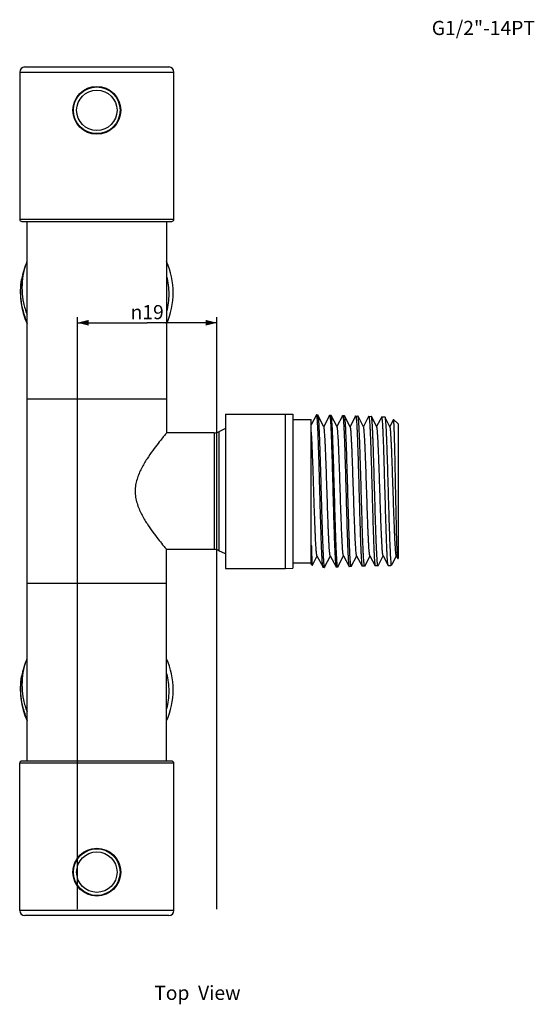
# Model space of a CAD drawing. Units: millimetres. Extents: x 16 to 404, y -318 to 292.
# Drawn here: x 47 to 138, y -318 to -144 of the extents above; entities that cross this region are included whole.
import ezdxf

# ---------------------------------------------------------------- set-up
doc = ezdxf.new("R2010")
doc.units = ezdxf.units.MM
doc.header["$LTSCALE"] = 23.1
doc.layers.get('0').update_dxf_attribs({"linetype": 'CONTINUOUS'})
doc.layers.add('02___PRT_ALL_AXES', color=7, linetype='CONTINUOUS')
doc.styles.get("Standard").update_dxf_attribs({"font": 'txt', "width": 0.8})
doc.styles.add('TEXTSTYLE_1', font='gdt', dxfattribs={"width": 0.8})
doc.dimstyles.new('DIMSTYLE_1', dxfattribs={"dimtxt": 2.5, "dimasz": 2, "dimexe": 1, "dimexo": 0.5, "dimtad": 1, "dimlfac": 0.769231, "dimdsep": 46, "dimtxsty": 'Standard', "dimblk": '_FILLED', "dimblk1": '_FILLED', "dimblk2": '_FILLED', "dimcen": 0.09, "dimazin": 2, "dimtp": 0.01, "dimtm": 0.01, "dimtfac": 1, "dimtofl": 0, "dimtmove": 0, "dimatfit": 3, "dimldrblk": '_FILLED', "dimfxl": 0, "dimtolj": 1, "dimarcsym": 0})

# ---------------------------------------------------------------- blocks, each defined once
blk = doc.blocks.new('_FILLED')
at = {"color": 0, "linetype": 'ByBlock'}
blk.add_solid([(0, 0), (-1, 0.25), (-1, -0.25)], dxfattribs=at)
blk = doc.blocks.new('*D1')
at = {"color": 6, "linetype": 'Continuous'}
for p, q in [((56.89, -300.85), (56.89, -196.2)), ((81.59, -300.85), (81.59, -196.2)), ((56.89, -197.2), (69.24, -197.2)), ((81.59, -197.2), (69.24, -197.2))]:
    blk.add_line(p, q, dxfattribs=at)
at = {"color": 6, "linetype": 'Continuous', "xscale": 2, "yscale": 2, "zscale": 2, "rotation": 180}
blk.add_blockref('_FILLED', (56.89, -197.2), dxfattribs=at)
at = {"color": 6, "linetype": 'Continuous', "xscale": 2, "yscale": 2, "zscale": 2}
blk.add_blockref('_FILLED', (81.59, -197.2), dxfattribs=at)
at = {"color": 6, "linetype": 'Continuous', "insert": (69.24, -194.08), "char_height": 2.5, "width": 7.3333, "attachment_point": 2, "line_spacing_factor": 0.9, "style": 'TEXTSTYLE_1'}
blk.add_mtext('{\\fgdt;n}\\ftxt;19', dxfattribs=at)

msp = doc.modelspace()

# ---------------------------------------------------------------- linework, layer by layer
at = {"color": 7, "linetype": 'Continuous'}
for p, q in [((46.674, -152.886), (46.674, -178.886)), ((46.674, -152.886), (73.974, -152.886)), ((47.584, -151.976), (73.064, -151.976)), ((73.974, -178.886), (73.974, -152.886)), ((46.674, -178.886), (73.974, -178.886)), ((47.064, -179.276), (73.584, -179.276)), ((47.974, -274.696), (47.974, -179.276)), ((72.674, -179.276), (72.674, -216.671)), ((72.674, -210.736), (47.974, -210.736)), ((83.074, -213.336), (83.074, -240.636)), ((83.074, -213.336), (93.734, -213.336)), ((93.734, -240.636), (93.734, -213.336)), ((93.734, -213.336), (95.034, -213.372)), ((95.034, -213.372), (95.034, -240.6)), ((99.2, -213.506), (98.283, -215.265)), ((99.22, -213.488), (99.406, -213.493)), ((100.505, -215.581), (99.426, -213.512)), ((101.507, -213.57), (100.481, -215.537)), ((101.527, -213.551), (101.78, -213.558)), ((102.845, -215.581), (101.8, -213.578)), ((103.814, -213.633), (102.821, -215.537)), ((103.833, -213.615), (104.154, -213.624)), ((105.185, -215.581), (104.174, -213.643)), ((106.121, -213.697), (105.161, -215.537)), ((106.14, -213.679), (106.528, -213.689)), ((107.525, -215.581), (106.549, -213.709)), ((108.427, -213.761), (107.501, -215.537)), ((108.447, -213.742), (108.902, -213.755)), ((109.865, -215.581), (108.923, -213.775)), ((110.734, -213.825), (109.841, -215.537)), ((110.754, -213.806), (111.276, -213.82)), ((112.205, -215.581), (111.297, -213.84)), ((95.034, -214.311), (98.283, -214.311)), ((98.283, -239.861), (98.283, -214.311)), ((112.822, -214.309), (112.181, -215.537)), ((81.086, -216.671), (72.674, -216.671)), ((81.086, -216.671), (81.086, -237.302)), ((83.074, -215.92), (81.94, -216.473)), ((81.94, -216.473), (81.94, -237.499)), ((81.086, -237.302), (72.674, -237.302)), ((72.674, -274.696), (72.674, -237.302)), ((83.074, -238.052), (81.94, -237.499)), ((98.479, -240.032), (99.311, -238.436)), ((99.288, -238.391), (100.354, -240.435)), ((100.613, -240.428), (101.651, -238.436)), ((101.628, -238.391), (102.66, -240.371)), ((102.987, -240.362), (103.991, -238.436)), ((103.968, -238.391), (104.967, -240.307)), ((105.361, -240.296), (106.331, -238.436)), ((106.308, -238.391), (107.274, -240.244)), ((107.736, -240.231), (108.671, -238.436)), ((108.648, -238.391), (109.581, -240.18)), ((110.11, -240.165), (111.011, -238.436)), ((110.988, -238.391), (111.888, -240.116)), ((112.59, -239.896), (113.351, -238.436)), ((113.328, -238.391), (113.59, -238.894)), ((95.034, -239.661), (98.283, -239.661)), ((98.283, -239.861), (98.466, -240.038)), ((110.089, -240.185), (109.601, -240.199)), ((111.908, -240.135), (112.384, -240.122)), ((83.074, -240.636), (93.734, -240.636)), ((93.734, -240.636), (95.034, -240.6)), ((100.373, -240.453), (100.354, -240.435)), ((100.593, -240.447), (100.373, -240.453)), ((100.613, -240.428), (100.593, -240.447)), ((102.967, -240.382), (102.68, -240.389)), ((105.341, -240.316), (104.987, -240.326)), ((107.715, -240.251), (107.294, -240.262)), ((47.974, -243.236), (72.674, -243.236)), ((73.584, -274.696), (47.064, -274.696)), ((73.974, -275.086), (46.674, -275.086)), ((46.674, -301.086), (46.674, -275.086)), ((73.974, -301.086), (73.974, -275.086)), ((73.974, -301.086), (46.674, -301.086)), ((73.064, -301.996), (47.584, -301.996))]:
    msp.add_line(p, q, dxfattribs=at)
for centre in [(60.324, -159.646), (60.324, -294.326)]:
    msp.add_circle(centre, 3.575, dxfattribs=at)
for centre, radius, start, end in [((47.584, -152.886), 0.91, 90, 180), ((73.064, -152.886), 0.91, 0, 90), ((47.064, -178.886), 0.39, 180, 270), ((73.584, -178.886), 0.39, 270, 360), ((60.324, -191.886), 13.52, 156.02376, 170), ((60.324, -191.886), 13.52, 336.00969, 23.97726), ((60.324, -191.886), 13.52, 170.32724, 203.99817), ((81.086, -214.721), 1.95, 270, 296), ((81.086, -239.252), 1.95, 64, 90), ((60.324, -262.086), 13.52, 156.02376, 170), ((60.324, -262.086), 13.52, 336.00969, 23.97726), ((60.324, -262.086), 13.52, 170.32724, 203.99817), ((47.064, -275.086), 0.39, 90, 180), ((73.584, -275.086), 0.39, 0, 90), ((47.584, -301.086), 0.91, 180, 270), ((73.064, -301.086), 0.91, 270, 360)]:
    msp.add_arc(centre, radius, start, end, dxfattribs=at)
for points, knots in [([(47.62, -187.262), (47.418, -187.954), (47.125, -189.373), (47.034, -191.542), (47.299, -193.697), (47.71, -195.086), (47.972, -195.757)], [0, 0, 0, 0, 0.2500308, 0.5000325, 0.7500263, 1, 1, 1, 1]), ([(47.972, -197.042), (47.716, -196.458), (47.286, -195.249), (46.907, -193.365), (46.8, -191.447), (46.91, -190.169), (47.01, -189.539)], [0, 0, 0, 0, 0.2499983, 0.4999985, 0.7499977, 1, 1, 1, 1]), ([(72.678, -189.012), (72.806, -189.52), (72.999, -190.553), (73.096, -192.127), (72.998, -193.7), (72.805, -194.733), (72.677, -195.241)], [0, 0, 0, 0, 0.249999, 0.4999986, 0.7499989, 1, 1, 1, 1]), ([(99.22, -213.488), (99.218, -213.488), (99.213, -213.489), (99.206, -213.495), (99.202, -213.502), (99.2, -213.506)], [0, 0, 0, 0, 0.1783113, 0.5169924, 1, 1, 1, 1]), ([(100.354, -240.435), (100.35, -240.428), (100.344, -240.412), (100.331, -240.368), (100.316, -240.294), (100.298, -240.182), (100.281, -240.039), (100.264, -239.866), (100.239, -239.575), (100.208, -239.139), (100.173, -238.532), (100.139, -237.818), (100.103, -237.002), (100.068, -236.093), (100.033, -235.099), (99.985, -233.631), (99.926, -231.659), (99.856, -229.181), (99.787, -226.621), (99.728, -224.479), (99.681, -222.796), (99.645, -221.584), (99.61, -220.423), (99.575, -219.322), (99.54, -218.293), (99.505, -217.345), (99.47, -216.486), (99.435, -215.724), (99.4, -215.067), (99.37, -214.588), (99.345, -214.262), (99.327, -214.061), (99.31, -213.89), (99.293, -213.75), (99.277, -213.652), (99.265, -213.589), (99.256, -213.554), (99.248, -213.526), (99.239, -213.506), (99.231, -213.492), (99.223, -213.488), (99.22, -213.488)], [0, 0, 0, 0, 0.0008427, 0.0019582, 0.0050295, 0.0092337, 0.014568, 0.0210241, 0.0285905, 0.0469815, 0.0695774, 0.0961692, 0.126511, 0.1603219, 0.1972867, 0.2370615, 0.3235391, 0.4165423, 0.5126172, 0.6081972, 0.654689, 0.6997356, 0.7429188, 0.7838377, 0.8221117, 0.8573865, 0.8893353, 0.9176614, 0.9421045, 0.9624405, 0.9710084, 0.9784841, 0.984852, 0.9900982, 0.9942158, 0.9958513, 0.9972054, 0.998281, 0.9990854, 0.9996377, 1, 1, 1, 1]), ([(99.406, -213.493), (99.41, -213.493), (99.419, -213.499), (99.423, -213.507), (99.426, -213.512)], [0, 0, 0, 0, 0.388818, 1, 1, 1, 1]), ([(99.426, -213.512), (99.426, -213.513), (99.428, -213.516), (99.43, -213.52), (99.431, -213.523)], [0, 0, 0, 0, 0.2335386, 1, 1, 1, 1]), ([(99.431, -213.523), (99.439, -213.542), (99.452, -213.591), (99.47, -213.681), (99.487, -213.801), (99.505, -213.951), (99.523, -214.132), (99.548, -214.431), (99.579, -214.877), (99.615, -215.495), (99.651, -216.218), (99.687, -217.041), (99.723, -217.955), (99.759, -218.952), (99.808, -220.421), (99.869, -222.391), (99.94, -224.863), (100.011, -227.413), (100.071, -229.544), (100.12, -231.217), (100.156, -232.421), (100.192, -233.574), (100.228, -234.667), (100.264, -235.688), (100.3, -236.63), (100.336, -237.481), (100.372, -238.236), (100.408, -238.887), (100.439, -239.362), (100.464, -239.685), (100.482, -239.883), (100.5, -240.052), (100.518, -240.191), (100.534, -240.287), (100.547, -240.349), (100.556, -240.383), (100.565, -240.411), (100.574, -240.432), (100.585, -240.447), (100.593, -240.447)], [0, 0, 0, 0, 0.0022763, 0.0056629, 0.0101694, 0.0157938, 0.0225255, 0.0303508, 0.0492154, 0.072219, 0.0991537, 0.1297744, 0.1637992, 0.2009162, 0.2407845, 0.3272835, 0.4201175, 0.5158718, 0.6110223, 0.6572719, 0.7020659, 0.7449905, 0.7856494, 0.8236681, 0.8586949, 0.8904071, 0.9185134, 0.9427539, 0.9629081, 0.9713946, 0.9787949, 0.9850924, 0.9902763, 0.994339, 0.9959492, 0.9972804, 0.998336, 0.9991242, 1, 1, 1, 1]), ([(101.507, -213.57), (101.509, -213.567), (101.513, -213.559), (101.521, -213.551), (101.527, -213.551)], [0, 0, 0, 0, 0.3474313, 1, 1, 1, 1]), ([(101.527, -213.551), (101.53, -213.551), (101.537, -213.556), (101.545, -213.569), (101.554, -213.588), (101.559, -213.604), (101.561, -213.613)], [0, 0, 0, 0, 0.1310268, 0.3291107, 0.6164784, 1, 1, 1, 1]), ([(101.561, -213.613), (101.568, -213.637), (101.581, -213.695), (101.597, -213.797), (101.614, -213.926), (101.638, -214.154), (101.667, -214.506), (101.7, -215.007), (101.733, -215.61), (101.766, -216.309), (101.8, -217.099), (101.847, -218.313), (101.904, -220.002), (101.97, -222.19), (102.036, -224.542), (102.103, -226.975), (102.17, -229.409), (102.236, -231.76), (102.302, -233.949), (102.36, -235.637), (102.406, -236.851), (102.44, -237.64), (102.473, -238.339), (102.506, -238.941), (102.54, -239.441), (102.569, -239.792), (102.593, -240.019), (102.609, -240.148), (102.626, -240.249), (102.638, -240.306), (102.645, -240.33)], [0, 0, 0, 0, 0.0028125, 0.0066613, 0.0115456, 0.017459, 0.0323316, 0.0511621, 0.0737962, 0.100045, 0.1296866, 0.1624717, 0.2363366, 0.3191404, 0.4080806, 0.5001444, 0.5922082, 0.6811494, 0.7639533, 0.8378084, 0.8705823, 0.9002075, 0.9264339, 0.9490387, 0.9678322, 0.9826591, 0.9885463, 0.9934021, 0.9972201, 1, 1, 1, 1]), ([(101.8, -213.578), (101.797, -213.573), (101.793, -213.564), (101.784, -213.558), (101.78, -213.558)], [0, 0, 0, 0, 0.61139, 1, 1, 1, 1]), ([(102.931, -240.322), (102.924, -240.298), (102.911, -240.239), (102.894, -240.137), (102.876, -240.005), (102.851, -239.773), (102.821, -239.414), (102.786, -238.902), (102.752, -238.285), (102.717, -237.57), (102.682, -236.762), (102.647, -235.868), (102.612, -234.896), (102.563, -233.47), (102.504, -231.562), (102.435, -229.168), (102.365, -226.698), (102.296, -224.238), (102.227, -221.873), (102.167, -220), (102.119, -218.611), (102.084, -217.673), (102.049, -216.816), (102.014, -216.048), (101.98, -215.375), (101.945, -214.804), (101.915, -214.393), (101.89, -214.119), (101.872, -213.955), (101.855, -213.82), (101.838, -213.713), (101.821, -213.635), (101.808, -213.593), (101.8, -213.578)], [0, 0, 0, 0, 0.0028252, 0.0067151, 0.0116698, 0.0176826, 0.0328391, 0.0520616, 0.0751867, 0.1020148, 0.1323119, 0.1658142, 0.2022298, 0.2412392, 0.3256562, 0.4161181, 0.5094716, 0.6024602, 0.69184, 0.7744979, 0.8123951, 0.847557, 0.8796777, 0.9084767, 0.9337053, 0.955146, 0.9726139, 0.9798121, 0.9859653, 0.9910635, 0.9951, 0.998073, 1, 1, 1, 1]), ([(103.814, -213.633), (103.815, -213.631), (103.82, -213.623), (103.827, -213.615), (103.833, -213.615)], [0, 0, 0, 0, 0.3473771, 1, 1, 1, 1]), ([(103.833, -213.615), (103.837, -213.615), (103.844, -213.619), (103.852, -213.632), (103.861, -213.652), (103.866, -213.667), (103.868, -213.676)], [0, 0, 0, 0, 0.1313627, 0.3295363, 0.6167802, 1, 1, 1, 1]), ([(103.868, -213.676), (103.875, -213.7), (103.888, -213.758), (103.904, -213.859), (103.921, -213.988), (103.945, -214.215), (103.974, -214.565), (104.007, -215.064), (104.04, -215.664), (104.073, -216.36), (104.107, -217.146), (104.153, -218.355), (104.21, -220.035), (104.277, -222.213), (104.343, -224.553), (104.41, -226.976), (104.476, -229.398), (104.543, -231.738), (104.609, -233.916), (104.666, -235.596), (104.713, -236.804), (104.747, -237.59), (104.78, -238.285), (104.813, -238.884), (104.846, -239.382), (104.875, -239.732), (104.9, -239.957), (104.916, -240.085), (104.933, -240.186), (104.945, -240.243), (104.952, -240.267)], [0, 0, 0, 0, 0.0028136, 0.0066632, 0.0115483, 0.0174624, 0.0323361, 0.0511677, 0.0738027, 0.1000522, 0.1296945, 0.1624801, 0.2363457, 0.3191499, 0.4080901, 0.5001535, 0.5922165, 0.6811568, 0.7639596, 0.8378133, 0.8705863, 0.9002108, 0.9264364, 0.9490405, 0.9678332, 0.9826595, 0.9885464, 0.993402, 0.99722, 1, 1, 1, 1]), ([(104.174, -213.643), (104.172, -213.638), (104.167, -213.63), (104.158, -213.624), (104.154, -213.624)], [0, 0, 0, 0, 0.6113876, 1, 1, 1, 1]), ([(105.305, -240.257), (105.298, -240.233), (105.285, -240.175), (105.268, -240.072), (105.251, -239.942), (105.225, -239.711), (105.195, -239.353), (105.161, -238.844), (105.126, -238.23), (105.091, -237.518), (105.056, -236.714), (105.021, -235.825), (104.986, -234.858), (104.938, -233.439), (104.878, -231.54), (104.809, -229.159), (104.74, -226.701), (104.67, -224.253), (104.601, -221.9), (104.542, -220.036), (104.493, -218.654), (104.458, -217.72), (104.423, -216.867), (104.388, -216.103), (104.354, -215.433), (104.319, -214.864), (104.289, -214.456), (104.264, -214.183), (104.247, -214.02), (104.229, -213.885), (104.212, -213.778), (104.195, -213.701), (104.182, -213.659), (104.174, -213.643)], [0, 0, 0, 0, 0.0028258, 0.006716, 0.0116705, 0.017683, 0.0328381, 0.0520584, 0.0751805, 0.102005, 0.1322978, 0.1657955, 0.2022061, 0.2412103, 0.3256164, 0.4160676, 0.5094119, 0.6023934, 0.6917693, 0.774427, 0.8123257, 0.8474904, 0.879615, 0.9084192, 0.9336542, 0.9551025, 0.9725794, 0.9797825, 0.9859409, 0.9910447, 0.995087, 0.9980664, 1, 1, 1, 1]), ([(106.121, -213.697), (106.122, -213.694), (106.126, -213.687), (106.134, -213.678), (106.14, -213.679)], [0, 0, 0, 0, 0.3474272, 1, 1, 1, 1]), ([(106.14, -213.679), (106.148, -213.679), (106.159, -213.694), (106.168, -213.715), (106.173, -213.731), (106.175, -213.739)], [0, 0, 0, 0, 0.3235414, 0.6134166, 1, 1, 1, 1]), ([(106.175, -213.739), (106.182, -213.763), (106.195, -213.821), (106.211, -213.922), (106.228, -214.05), (106.252, -214.275), (106.281, -214.624), (106.314, -215.121), (106.347, -215.718), (106.38, -216.41), (106.414, -217.193), (106.46, -218.396), (106.517, -220.068), (106.584, -222.236), (106.65, -224.565), (106.717, -226.975), (106.783, -229.386), (106.85, -231.715), (106.916, -233.883), (106.973, -235.555), (107.02, -236.757), (107.053, -237.539), (107.087, -238.231), (107.12, -238.828), (107.153, -239.323), (107.182, -239.671), (107.206, -239.895), (107.223, -240.023), (107.239, -240.123), (107.252, -240.18), (107.259, -240.203)], [0, 0, 0, 0, 0.0028142, 0.0066641, 0.0115494, 0.0174636, 0.0323374, 0.0511689, 0.0738036, 0.1000528, 0.1296947, 0.1624798, 0.2363445, 0.3191476, 0.4080869, 0.5001494, 0.5922118, 0.6811517, 0.7639542, 0.8378081, 0.8705814, 0.9002061, 0.9264321, 0.9490366, 0.96783, 0.982657, 0.9885444, 0.9934005, 0.9972191, 1, 1, 1, 1]), ([(106.549, -213.709), (106.546, -213.704), (106.541, -213.695), (106.532, -213.689), (106.528, -213.689)], [0, 0, 0, 0, 0.6113852, 1, 1, 1, 1]), ([(107.679, -240.192), (107.672, -240.168), (107.659, -240.11), (107.642, -240.008), (107.625, -239.878), (107.599, -239.648), (107.569, -239.293), (107.535, -238.786), (107.5, -238.175), (107.465, -237.467), (107.43, -236.667), (107.395, -235.782), (107.36, -234.82), (107.312, -233.408), (107.253, -231.519), (107.183, -229.15), (107.114, -226.704), (107.044, -224.268), (106.975, -221.927), (106.916, -220.072), (106.868, -218.697), (106.833, -217.767), (106.798, -216.919), (106.763, -216.158), (106.728, -215.491), (106.693, -214.925), (106.663, -214.518), (106.638, -214.246), (106.621, -214.084), (106.603, -213.95), (106.586, -213.844), (106.57, -213.766), (106.556, -213.724), (106.549, -213.709)], [0, 0, 0, 0, 0.0028265, 0.0067169, 0.0116714, 0.0176835, 0.0328372, 0.0520552, 0.0751743, 0.1019952, 0.1322838, 0.1657768, 0.2021823, 0.2411812, 0.3255762, 0.4160168, 0.5093517, 0.6023261, 0.6916979, 0.7743554, 0.8122557, 0.8474232, 0.8795518, 0.9083611, 0.9336026, 0.9550586, 0.9725445, 0.9797525, 0.9859162, 0.9910257, 0.995074, 0.9980596, 1, 1, 1, 1]), ([(108.427, -213.761), (108.429, -213.758), (108.433, -213.75), (108.441, -213.742), (108.447, -213.742)], [0, 0, 0, 0, 0.347425, 1, 1, 1, 1]), ([(108.447, -213.742), (108.455, -213.742), (108.465, -213.757), (108.474, -213.778), (108.479, -213.794), (108.482, -213.803)], [0, 0, 0, 0, 0.3240051, 0.6137453, 1, 1, 1, 1]), ([(108.482, -213.803), (108.489, -213.827), (108.501, -213.884), (108.518, -213.984), (108.534, -214.112), (108.558, -214.336), (108.587, -214.683), (108.62, -215.177), (108.654, -215.772), (108.687, -216.461), (108.721, -217.24), (108.767, -218.437), (108.824, -220.101), (108.891, -222.258), (108.957, -224.576), (109.024, -226.975), (109.09, -229.374), (109.157, -231.692), (109.223, -233.85), (109.28, -235.514), (109.327, -236.71), (109.36, -237.489), (109.394, -238.177), (109.427, -238.771), (109.46, -239.264), (109.489, -239.61), (109.513, -239.834), (109.53, -239.96), (109.546, -240.06), (109.559, -240.117), (109.566, -240.14)], [0, 0, 0, 0, 0.0028147, 0.006665, 0.0115505, 0.0174647, 0.0323386, 0.05117, 0.0738044, 0.1000533, 0.1296947, 0.1624795, 0.2363431, 0.3191452, 0.4080834, 0.5001451, 0.5922069, 0.6811463, 0.7639487, 0.8378027, 0.8705762, 0.9002012, 0.9264276, 0.9490326, 0.9678266, 0.9826544, 0.9885423, 0.993399, 0.9972182, 1, 1, 1, 1]), ([(108.923, -213.775), (108.92, -213.769), (108.915, -213.761), (108.906, -213.755), (108.902, -213.755)], [0, 0, 0, 0, 0.6113832, 1, 1, 1, 1]), ([(110.053, -240.127), (110.046, -240.103), (110.033, -240.045), (110.016, -239.944), (109.999, -239.814), (109.974, -239.586), (109.943, -239.232), (109.909, -238.728), (109.874, -238.121), (109.839, -237.416), (109.804, -236.62), (109.769, -235.739), (109.734, -234.782), (109.686, -233.378), (109.627, -231.498), (109.557, -229.141), (109.488, -226.708), (109.418, -224.284), (109.349, -221.954), (109.29, -220.108), (109.242, -218.74), (109.207, -217.815), (109.172, -216.97), (109.137, -216.213), (109.102, -215.549), (109.067, -214.986), (109.037, -214.581), (109.012, -214.31), (108.995, -214.148), (108.978, -214.014), (108.961, -213.909), (108.944, -213.832), (108.931, -213.79), (108.923, -213.775)], [0, 0, 0, 0, 0.0028264, 0.0067163, 0.0116701, 0.0176812, 0.0328322, 0.0520469, 0.075162, 0.1019784, 0.132262, 0.1657497, 0.2021497, 0.2411428, 0.3255267, 0.4159568, 0.5092829, 0.6022512, 0.6916202, 0.774279, 0.8121815, 0.8473523, 0.8794855, 0.9083007, 0.9335492, 0.9550134, 0.9725087, 0.9797219, 0.9858911, 0.9910063, 0.9950607, 0.9980528, 1, 1, 1, 1]), ([(110.734, -213.825), (110.736, -213.822), (110.74, -213.814), (110.748, -213.806), (110.754, -213.806)], [0, 0, 0, 0, 0.3474296, 1, 1, 1, 1]), ([(101.628, -238.391), (101.621, -238.377), (101.607, -238.337), (101.591, -238.266), (101.574, -238.169), (101.556, -238.047), (101.539, -237.901), (101.514, -237.659), (101.484, -237.297), (101.45, -236.795), (101.415, -236.205), (101.381, -235.534), (101.346, -234.787), (101.311, -233.971), (101.263, -232.765), (101.204, -231.144), (101.135, -229.103), (101.066, -226.986), (100.998, -224.87), (100.929, -222.828), (100.87, -221.207), (100.822, -220.002), (100.787, -219.185), (100.752, -218.438), (100.718, -217.767), (100.683, -217.178), (100.649, -216.676), (100.619, -216.314), (100.594, -216.071), (100.577, -215.925), (100.559, -215.804), (100.542, -215.707), (100.525, -215.635), (100.512, -215.596), (100.505, -215.581)], [0, 0, 0, 0, 0.0021671, 0.005391, 0.0096876, 0.0150578, 0.0214956, 0.028988, 0.0470759, 0.06917, 0.0950796, 0.1245756, 0.1573995, 0.1932606, 0.2318409, 0.3157733, 0.4062269, 0.5000001, 0.5937734, 0.6842268, 0.7681589, 0.8067399, 0.8426007, 0.8754243, 0.9049212, 0.9308298, 0.9529244, 0.9710125, 0.978505, 0.9849418, 0.9903127, 0.9946099, 0.9978327, 1, 1, 1, 1]), ([(103.968, -238.391), (103.961, -238.377), (103.947, -238.337), (103.931, -238.266), (103.914, -238.169), (103.896, -238.047), (103.879, -237.901), (103.854, -237.659), (103.824, -237.297), (103.79, -236.795), (103.755, -236.205), (103.721, -235.534), (103.686, -234.787), (103.651, -233.971), (103.603, -232.765), (103.544, -231.144), (103.475, -229.103), (103.406, -226.986), (103.338, -224.87), (103.269, -222.828), (103.21, -221.207), (103.162, -220.002), (103.127, -219.185), (103.092, -218.438), (103.058, -217.767), (103.023, -217.178), (102.989, -216.676), (102.959, -216.314), (102.934, -216.071), (102.917, -215.925), (102.899, -215.804), (102.882, -215.707), (102.865, -215.635), (102.852, -215.596), (102.845, -215.581)], [0, 0, 0, 0, 0.0021666, 0.0053903, 0.0096875, 0.0150576, 0.0214948, 0.0289878, 0.0470752, 0.06917, 0.095079, 0.1245752, 0.1573994, 0.19326, 0.2318408, 0.3157729, 0.4062265, 0.4999998, 0.593773, 0.6842267, 0.768159, 0.8067396, 0.8426004, 0.8754246, 0.9049206, 0.93083, 0.9529246, 0.9710121, 0.9785049, 0.9849425, 0.9903126, 0.9946096, 0.9978335, 1, 1, 1, 1]), ([(106.308, -238.391), (106.301, -238.377), (106.287, -238.337), (106.271, -238.266), (106.254, -238.169), (106.236, -238.047), (106.219, -237.901), (106.194, -237.659), (106.164, -237.297), (106.13, -236.795), (106.095, -236.205), (106.061, -235.534), (106.026, -234.787), (105.991, -233.971), (105.943, -232.765), (105.884, -231.144), (105.815, -229.103), (105.746, -226.986), (105.678, -224.87), (105.609, -222.828), (105.55, -221.207), (105.502, -220.002), (105.467, -219.185), (105.432, -218.438), (105.398, -217.767), (105.363, -217.178), (105.329, -216.676), (105.299, -216.314), (105.274, -216.071), (105.257, -215.925), (105.239, -215.804), (105.222, -215.707), (105.205, -215.635), (105.192, -215.596), (105.185, -215.581)], [0, 0, 0, 0, 0.0021667, 0.0053902, 0.0096875, 0.0150577, 0.0214947, 0.0289878, 0.0470751, 0.0691701, 0.095079, 0.1245753, 0.1573994, 0.1932599, 0.2318409, 0.315773, 0.4062266, 0.4999999, 0.5937731, 0.6842268, 0.7681591, 0.8067396, 0.8426004, 0.8754246, 0.9049206, 0.93083, 0.9529244, 0.971012, 0.9785047, 0.9849424, 0.9903124, 0.9946093, 0.9978332, 1, 1, 1, 1]), ([(108.648, -238.391), (108.641, -238.377), (108.627, -238.337), (108.611, -238.266), (108.594, -238.169), (108.576, -238.047), (108.559, -237.901), (108.534, -237.659), (108.504, -237.297), (108.47, -236.795), (108.435, -236.205), (108.401, -235.534), (108.366, -234.787), (108.331, -233.971), (108.283, -232.765), (108.224, -231.144), (108.155, -229.103), (108.086, -226.986), (108.018, -224.87), (107.949, -222.828), (107.89, -221.207), (107.842, -220.002), (107.807, -219.185), (107.772, -218.438), (107.738, -217.767), (107.703, -217.178), (107.669, -216.676), (107.639, -216.314), (107.614, -216.071), (107.597, -215.925), (107.579, -215.804), (107.562, -215.707), (107.545, -215.635), (107.532, -215.596), (107.525, -215.581)], [0, 0, 0, 0, 0.0021667, 0.0053901, 0.0096874, 0.0150577, 0.0214947, 0.0289877, 0.0470751, 0.0691701, 0.0950789, 0.1245753, 0.1573994, 0.1932599, 0.2318409, 0.315773, 0.4062265, 0.4999998, 0.5937731, 0.6842267, 0.7681591, 0.8067395, 0.8426004, 0.8754245, 0.9049205, 0.93083, 0.9529243, 0.971012, 0.9785046, 0.9849423, 0.9903124, 0.9946092, 0.9978331, 1, 1, 1, 1]), ([(99.288, -238.391), (99.282, -238.379), (99.27, -238.345), (99.255, -238.284), (99.239, -238.204), (99.224, -238.103), (99.209, -237.983), (99.186, -237.784), (99.16, -237.488), (99.129, -237.077), (99.098, -236.594), (99.067, -236.043), (99.036, -235.427), (99.004, -234.752), (98.961, -233.746), (98.909, -232.377), (98.847, -230.63), (98.785, -228.779), (98.723, -226.878), (98.661, -224.979), (98.599, -223.138), (98.537, -221.406), (98.476, -219.832), (98.415, -218.461), (98.354, -217.332), (98.308, -216.664), (98.283, -216.377)], [0, 0, 0, 0, 0.0019594, 0.0047914, 0.0085126, 0.0131261, 0.018627, 0.025008, 0.0403728, 0.0591178, 0.0811163, 0.1062124, 0.1342315, 0.1649743, 0.1982241, 0.2712852, 0.3513465, 0.4361395, 0.523261, 0.6102416, 0.6946157, 0.7739923, 0.8461225, 0.9089648, 0.9607416, 1, 1, 1, 1]), ([(98.283, -236.509), (98.291, -236.769), (98.305, -237.26), (98.327, -237.951), (98.347, -238.469), (98.363, -238.836), (98.374, -239.074), (98.385, -239.287), (98.397, -239.473), (98.408, -239.633), (98.419, -239.767), (98.43, -239.873), (98.44, -239.945), (98.448, -239.989), (98.454, -240.012), (98.459, -240.028), (98.463, -240.036), (98.466, -240.038)], [0, 0, 0, 0, 0.2205346, 0.4164875, 0.5860609, 0.6605306, 0.7279222, 0.7881031, 0.8409431, 0.8863391, 0.9242175, 0.9545109, 0.9771818, 0.9856662, 0.992264, 0.9970081, 1, 1, 1, 1]), ([(98.466, -240.038), (98.467, -240.039), (98.469, -240.041), (98.473, -240.04), (98.476, -240.037), (98.478, -240.034), (98.479, -240.032)], [0, 0, 0, 0, 0.2198567, 0.4086231, 0.6529598, 1, 1, 1, 1]), ([(107.259, -240.203), (107.26, -240.207), (107.264, -240.221), (107.269, -240.235), (107.274, -240.244)], [0, 0, 0, 0, 0.2959921, 1, 1, 1, 1]), ([(107.715, -240.251), (107.708, -240.251), (107.696, -240.236), (107.687, -240.216), (107.682, -240.201), (107.679, -240.192)], [0, 0, 0, 0, 0.3248065, 0.6138069, 1, 1, 1, 1]), ([(109.566, -240.14), (109.567, -240.144), (109.571, -240.158), (109.576, -240.171), (109.581, -240.18)], [0, 0, 0, 0, 0.2956003, 1, 1, 1, 1]), ([(109.581, -240.18), (109.582, -240.183), (109.587, -240.19), (109.595, -240.199), (109.601, -240.199)], [0, 0, 0, 0, 0.3474238, 1, 1, 1, 1]), ([(110.089, -240.185), (110.082, -240.185), (110.071, -240.171), (110.061, -240.151), (110.056, -240.135), (110.053, -240.127)], [0, 0, 0, 0, 0.3253281, 0.6141754, 1, 1, 1, 1]), ([(110.11, -240.165), (110.107, -240.17), (110.102, -240.179), (110.093, -240.185), (110.089, -240.185)], [0, 0, 0, 0, 0.6113818, 1, 1, 1, 1]), ([(102.645, -240.33), (102.646, -240.334), (102.651, -240.348), (102.656, -240.362), (102.66, -240.371)], [0, 0, 0, 0, 0.2968, 1, 1, 1, 1]), ([(102.66, -240.371), (102.662, -240.374), (102.666, -240.381), (102.674, -240.39), (102.68, -240.389)], [0, 0, 0, 0, 0.3474301, 1, 1, 1, 1]), ([(102.967, -240.382), (102.959, -240.382), (102.948, -240.367), (102.939, -240.347), (102.934, -240.331), (102.931, -240.322)], [0, 0, 0, 0, 0.3238477, 0.6131296, 1, 1, 1, 1]), ([(102.987, -240.362), (102.984, -240.367), (102.98, -240.376), (102.971, -240.381), (102.967, -240.382)], [0, 0, 0, 0, 0.6113886, 1, 1, 1, 1]), ([(104.952, -240.267), (104.953, -240.271), (104.958, -240.285), (104.963, -240.298), (104.967, -240.307)], [0, 0, 0, 0, 0.2963822, 1, 1, 1, 1]), ([(104.967, -240.307), (104.969, -240.31), (104.973, -240.318), (104.981, -240.326), (104.987, -240.326)], [0, 0, 0, 0, 0.347428, 1, 1, 1, 1]), ([(105.341, -240.316), (105.333, -240.316), (105.322, -240.302), (105.313, -240.281), (105.308, -240.266), (105.305, -240.257)], [0, 0, 0, 0, 0.3243253, 0.6134669, 1, 1, 1, 1]), ([(105.361, -240.296), (105.359, -240.302), (105.354, -240.31), (105.345, -240.316), (105.341, -240.316)], [0, 0, 0, 0, 0.6113862, 1, 1, 1, 1]), ([(107.274, -240.244), (107.275, -240.246), (107.28, -240.254), (107.288, -240.262), (107.294, -240.262)], [0, 0, 0, 0, 0.3474259, 1, 1, 1, 1]), ([(107.736, -240.231), (107.733, -240.236), (107.728, -240.245), (107.719, -240.25), (107.715, -240.251)], [0, 0, 0, 0, 0.6113726, 1, 1, 1, 1]), ([(47.62, -257.462), (47.418, -258.154), (47.125, -259.573), (47.034, -261.742), (47.299, -263.897), (47.71, -265.286), (47.972, -265.957)], [0, 0, 0, 0, 0.2500308, 0.5000325, 0.7500263, 1, 1, 1, 1]), ([(72.678, -259.212), (72.806, -259.72), (72.999, -260.753), (73.096, -262.327), (72.998, -263.9), (72.805, -264.933), (72.677, -265.441)], [0, 0, 0, 0, 0.249999, 0.4999986, 0.7499989, 1, 1, 1, 1]), ([(47.972, -267.242), (47.716, -266.658), (47.286, -265.449), (46.907, -263.565), (46.8, -261.647), (46.91, -260.369), (47.01, -259.739)], [0, 0, 0, 0, 0.2499983, 0.4999985, 0.7499977, 1, 1, 1, 1])]:
    msp.add_open_spline(points, degree=3, knots=knots, dxfattribs=at)
at = {"layer": '02___PRT_ALL_AXES', "color": 7, "linetype": 'Continuous'}
for p, q in [((112.836, -214.302), (113.624, -215.091)), ((113.624, -215.091), (113.624, -238.881)), ((81.086, -216.671), (72.674, -216.671)), ((81.086, -237.302), (72.674, -237.302)), ((112.384, -239.832), (112.384, -240.122)), ((112.384, -240.122), (112.547, -239.958)), ((113.605, -238.901), (113.624, -238.881))]:
    msp.add_line(p, q, dxfattribs=at)
for centre, radius in [((60.324, -159.646), 4.225), ((60.324, -159.646), 4.128), ((60.324, -159.646), 3.575), ((60.324, -294.326), 4.225), ((60.324, -294.326), 4.128), ((60.324, -294.326), 3.575)]:
    msp.add_circle(centre, radius, dxfattribs=at)
for points, knots in [([(111.876, -240.086), (111.868, -240.063), (111.855, -240.008), (111.838, -239.909), (111.821, -239.78), (111.796, -239.551), (111.766, -239.194), (111.732, -238.683), (111.698, -238.064), (111.663, -237.345), (111.628, -236.531), (111.593, -235.63), (111.559, -234.651), (111.511, -233.213), (111.452, -231.291), (111.384, -228.885), (111.315, -226.409), (111.257, -224.343), (111.21, -222.723), (111.175, -221.559), (111.14, -220.444), (111.105, -219.389), (111.071, -218.402), (111.036, -217.494), (111.001, -216.672), (110.967, -215.943), (110.932, -215.315), (110.902, -214.858), (110.878, -214.546), (110.86, -214.354), (110.843, -214.19), (110.826, -214.056), (110.811, -213.963), (110.799, -213.903), (110.79, -213.869), (110.781, -213.842), (110.772, -213.821), (110.762, -213.806), (110.754, -213.806)], [0, 0, 0, 0, 0.0027063, 0.006519, 0.0114394, 0.0174614, 0.0327645, 0.0522994, 0.0758927, 0.1033329, 0.1343703, 0.1687231, 0.2060795, 0.2460987, 0.3326483, 0.4252274, 0.5204732, 0.6149266, 0.6607802, 0.7051595, 0.7476606, 0.787898, 0.8255065, 0.8601442, 0.8914977, 0.9192837, 0.9432504, 0.9631841, 0.9715819, 0.978909, 0.985149, 0.9902916, 0.9943295, 0.9959336, 0.9972625, 0.9983197, 0.9991128, 1, 1, 1, 1]), ([(111.276, -213.82), (111.28, -213.82), (111.289, -213.826), (111.294, -213.835), (111.297, -213.84)], [0, 0, 0, 0, 0.3886288, 1, 1, 1, 1]), ([(111.297, -213.84), (111.304, -213.855), (111.317, -213.894), (111.333, -213.966), (111.35, -214.065), (111.366, -214.19), (111.383, -214.34), (111.407, -214.591), (111.436, -214.966), (111.469, -215.489), (111.503, -216.104), (111.536, -216.807), (111.57, -217.592), (111.604, -218.453), (111.65, -219.731), (111.707, -221.462), (111.774, -223.658), (111.841, -225.961), (111.907, -228.297), (111.974, -230.59), (112.041, -232.767), (112.107, -234.757), (112.174, -236.496), (112.231, -237.761), (112.279, -238.606), (112.312, -239.103), (112.345, -239.501), (112.37, -239.733), (112.384, -239.832)], [0, 0, 0, 0, 0.0018765, 0.0047261, 0.0085659, 0.0133952, 0.0192085, 0.0259977, 0.0424486, 0.0626239, 0.0863632, 0.1134782, 0.1437522, 0.1769413, 0.2127794, 0.2912289, 0.3765782, 0.4660799, 0.5568515, 0.6459682, 0.7305576, 0.8078927, 0.8754798, 0.9311415, 0.953925, 0.9730901, 0.9884891, 1, 1, 1, 1]), ([(110.988, -238.391), (110.981, -238.377), (110.967, -238.337), (110.951, -238.266), (110.934, -238.169), (110.916, -238.047), (110.899, -237.901), (110.874, -237.659), (110.844, -237.297), (110.81, -236.795), (110.775, -236.205), (110.741, -235.534), (110.678, -234.182), (110.595, -232.038), (110.512, -229.609), (110.444, -227.521), (110.392, -225.918), (110.34, -224.336), (110.288, -222.807), (110.235, -221.361), (110.184, -220.028), (110.132, -218.833), (110.087, -217.936), (110.051, -217.305), (110.024, -216.903), (109.998, -216.551), (109.973, -216.251), (109.947, -216.005), (109.921, -215.814), (109.899, -215.689), (109.88, -215.618), (109.87, -215.592), (109.865, -215.581)], [0, 0, 0, 0, 0.0021676, 0.0053911, 0.0096875, 0.0150583, 0.0214959, 0.0289879, 0.0470763, 0.0691702, 0.0950795, 0.1245761, 0.1573994, 0.2727995, 0.4062266, 0.4764258, 0.5470951, 0.6168253, 0.6842262, 0.747954, 0.806739, 0.8594102, 0.90492, 0.9247012, 0.9423662, 0.9578277, 0.9710119, 0.9818551, 0.9903119, 0.9963527, 0.9984709, 1, 1, 1, 1]), ([(113.328, -238.391), (113.321, -238.377), (113.307, -238.337), (113.291, -238.266), (113.274, -238.169), (113.256, -238.047), (113.239, -237.901), (113.214, -237.659), (113.184, -237.297), (113.15, -236.795), (113.115, -236.205), (113.081, -235.534), (113.046, -234.787), (113.011, -233.971), (112.963, -232.765), (112.904, -231.144), (112.835, -229.103), (112.766, -226.986), (112.698, -224.87), (112.629, -222.828), (112.57, -221.207), (112.522, -220.002), (112.487, -219.185), (112.452, -218.438), (112.418, -217.767), (112.383, -217.178), (112.349, -216.676), (112.319, -216.314), (112.294, -216.071), (112.277, -215.925), (112.259, -215.804), (112.242, -215.707), (112.225, -215.635), (112.212, -215.596), (112.205, -215.581)], [0, 0, 0, 0, 0.0021674, 0.0053902, 0.0096873, 0.0150583, 0.0214951, 0.0289875, 0.0470757, 0.0691703, 0.0950789, 0.1245758, 0.1573994, 0.1932602, 0.2318412, 0.3157733, 0.4062267, 0.5, 0.5937732, 0.6842269, 0.7681592, 0.8067397, 0.8426006, 0.8754247, 0.9049206, 0.9308301, 0.9529245, 0.9710121, 0.9785048, 0.9849424, 0.9903125, 0.9946094, 0.9978333, 1, 1, 1, 1]), ([(112.836, -214.302), (112.835, -214.301), (112.832, -214.3), (112.828, -214.3), (112.825, -214.304), (112.823, -214.307), (112.822, -214.309)], [0, 0, 0, 0, 0.2223793, 0.4108418, 0.653736, 1, 1, 1, 1]), ([(113.22, -226.986), (113.204, -226.172), (113.172, -224.574), (113.132, -222.603), (113.099, -221.092), (113.075, -220.035), (113.051, -219.044), (113.028, -218.127), (113.004, -217.294), (112.98, -216.552), (112.96, -215.995), (112.943, -215.6), (112.931, -215.343), (112.919, -215.114), (112.908, -214.913), (112.896, -214.74), (112.884, -214.596), (112.873, -214.481), (112.863, -214.403), (112.854, -214.356), (112.848, -214.331), (112.843, -214.314), (112.838, -214.305), (112.836, -214.302)], [0, 0, 0, 0, 0.1923596, 0.3778926, 0.465828, 0.5493906, 0.6277774, 0.7002419, 0.766097, 0.8247217, 0.8755729, 0.8979332, 0.9181821, 0.9362713, 0.9521624, 0.9658225, 0.9772204, 0.9863361, 0.9931587, 0.9957095, 0.99769, 0.9991101, 1, 1, 1, 1]), ([(72.674, -216.671), (72.612, -216.745), (72.373, -217.033), (71.87, -217.645), (71.109, -218.599), (70.176, -219.829), (69.352, -221.016), (68.692, -222.081), (68.211, -222.952), (67.775, -223.88), (67.416, -224.867), (67.214, -225.733), (67.13, -226.445), (67.108, -226.986), (67.13, -227.527), (67.214, -228.239), (67.416, -229.106), (67.775, -230.093), (68.211, -231.021), (68.692, -231.892), (69.352, -232.957), (70.176, -234.144), (71.109, -235.374), (71.87, -236.327), (72.373, -236.94), (72.612, -237.227), (72.674, -237.302)], [0, 0, 0, 0, 0.0122323, 0.0469605, 0.0996578, 0.165558, 0.2408739, 0.2811987, 0.3229518, 0.3659251, 0.4099247, 0.4547184, 0.4773287, 0.5000006, 0.5226729, 0.5452827, 0.5900765, 0.6340762, 0.6770491, 0.7188017, 0.7591262, 0.834442, 0.9003423, 0.9530395, 0.9877677, 1, 1, 1, 1]), ([(113.579, -238.861), (113.575, -238.842), (113.566, -238.794), (113.555, -238.708), (113.544, -238.598), (113.528, -238.401), (113.509, -238.094), (113.487, -237.654), (113.464, -237.122), (113.442, -236.503), (113.42, -235.802), (113.389, -234.723), (113.351, -233.219), (113.307, -231.267), (113.264, -229.165), (113.235, -227.721), (113.22, -226.986)], [0, 0, 0, 0, 0.0050925, 0.0123114, 0.0216537, 0.0331006, 0.0622108, 0.0993907, 0.1443154, 0.1965894, 0.2557584, 0.3213136, 0.469284, 0.6354926, 0.8143652, 1, 1, 1, 1]), ([(111.888, -240.116), (111.886, -240.114), (111.882, -240.104), (111.878, -240.094), (111.876, -240.086)], [0, 0, 0, 0, 0.2127104, 1, 1, 1, 1]), ([(111.908, -240.135), (111.906, -240.135), (111.901, -240.134), (111.894, -240.127), (111.89, -240.12), (111.888, -240.116)], [0, 0, 0, 0, 0.1782652, 0.5170371, 1, 1, 1, 1]), ([(112.384, -239.832), (112.395, -239.862), (112.413, -239.902), (112.443, -239.946), (112.463, -239.967), (112.484, -239.98), (112.516, -239.984), (112.536, -239.97), (112.547, -239.958)], [0, 0, 0, 0, 0.3788168, 0.5217029, 0.6369239, 0.7302659, 0.8125042, 1, 1, 1, 1]), ([(112.547, -239.958), (112.551, -239.955), (112.568, -239.936), (112.581, -239.913), (112.59, -239.896)], [0, 0, 0, 0, 0.2107933, 1, 1, 1, 1]), ([(113.59, -238.894), (113.589, -238.892), (113.585, -238.882), (113.582, -238.87), (113.579, -238.861)], [0, 0, 0, 0, 0.1898501, 1, 1, 1, 1]), ([(113.602, -238.903), (113.6, -238.904), (113.594, -238.902), (113.592, -238.897), (113.59, -238.894)], [0, 0, 0, 0, 0.3784558, 1, 1, 1, 1])]:
    msp.add_open_spline(points, degree=3, knots=knots, dxfattribs=at)
msp.add_open_spline([(113.605, -238.901), (113.604, -238.902), (113.603, -238.902), (113.602, -238.903)], degree=3, dxfattribs=at)

# ---------------------------------------------------------------- texts
at = {"color": 5, "linetype": 'Continuous', "char_height": 2.5, "attachment_point": 1, "line_spacing_factor": 0.9}
for s, insert, width in [('G1/2"-14PT', (119.593, -143.833), 20), ('Top  View', (70.487, -314.411), 18)]:
    msp.add_mtext(s, dxfattribs=dict(at, insert=insert, width=width))

# ---------------------------------------------------------------- dimensions: what is measured, and where the dimension line sits
at = {"color": 6, "linetype": 'Continuous'}
dim = msp.add_linear_dim(base=(81.588, -197.203), p1=(56.888, -301.346), p2=(81.588, -301.346), text='%%c<>', dimstyle='DIMSTYLE_1', dxfattribs=at)
dim.commit()
dim.dimension.update_dxf_attribs({"geometry": '*D1', "text_midpoint": (69.238, -197.203), "dimtype": 160})

doc.saveas('drawing.dxf')
